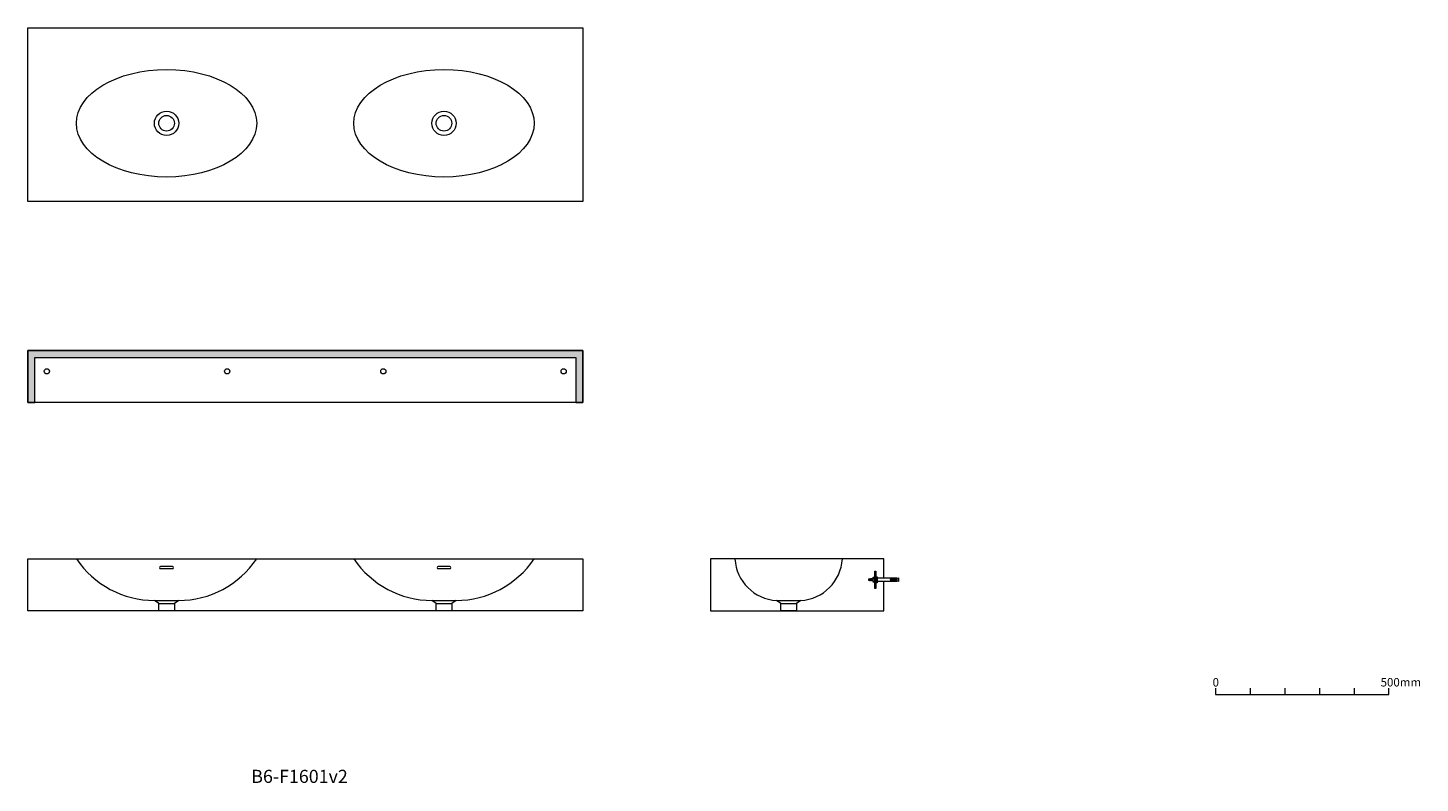
# Model space of a CAD drawing. Units: millimetres. Extents: x -1960 to 2055, y -1466 to 711.
import ezdxf

# ---------------------------------------------------------------- set-up
doc = ezdxf.new("R2010")
doc.units = ezdxf.units.MM
doc.header["$LTSCALE"] = 15
for name, color, linetype in [('0.03', 7, 'Continuous'), ('0.15', 7, 'Continuous'), ('品番', 7, 'Continuous')]:
    doc.layers.add(name, color=color, linetype=linetype)
doc.styles.get("Standard").update_dxf_attribs({"font": 'txt', "bigfont": 'BIGFONT.SHX'})

# ---------------------------------------------------------------- blocks, each defined once
blk = doc.blocks.new('グループ')
at = {"color": 255, "linetype": 'Continuous', "lineweight": 0}
blk.add_wipeout([(-795, 436), (-794.8, 439.5), (-794.3, 442.9), (-793.5, 446.2), (-792.3, 449.4), (-790.9, 452.5), (-789.1, 455.5), (-787.1, 458.2), (-784.7, 460.8), (-782.2, 463.1), (-779.4, 465.1), (-776.5, 466.9), (-773.4, 468.4), (-770.2, 469.5), (-766.8, 470.4), (-763.4, 470.9), (-760, 471), (-756.6, 470.9), (-753.2, 470.4), (-749.8, 469.5), (-746.6, 468.4), (-743.5, 466.9), (-740.6, 465.1), (-737.8, 463.1), (-735.3, 460.8), (-732.9, 458.2), (-730.9, 455.5), (-729.1, 452.5), (-727.7, 449.4), (-726.5, 446.2), (-725.7, 442.9), (-725.2, 439.5), (-725, 436), (-725.2, 432.6), (-725.7, 429.2), (-726.5, 425.9), (-727.7, 422.6), (-729.1, 419.5), (-730.9, 416.6), (-732.9, 413.8), (-735.3, 411.3), (-737.8, 409), (-740.6, 406.9), (-743.5, 405.2), (-746.6, 403.7), (-749.8, 402.5), (-753.2, 401.7), (-756.6, 401.2), (-760, 401), (-763.4, 401.2), (-766.8, 401.7), (-770.2, 402.5), (-773.4, 403.7), (-776.5, 405.2), (-779.4, 406.9), (-782.2, 409), (-784.7, 411.3), (-787.1, 413.8), (-789.1, 416.6), (-790.9, 419.5), (-792.3, 422.6), (-793.5, 425.9), (-794.3, 429.2), (-794.8, 432.6)], dxfattribs=at)
at = {"color": 0, "linetype": 'Continuous', "lineweight": 0}
blk.add_circle((-760, 436), 35, dxfattribs=at)
at = {"color": 255, "linetype": 'Continuous', "lineweight": 0}
blk.add_wipeout([(-782.5, 436), (-782.4, 438.2), (-782.1, 440.4), (-781.5, 442.6), (-780.8, 444.6), (-779.8, 446.6), (-778.7, 448.5), (-777.4, 450.3), (-775.9, 451.9), (-774.3, 453.4), (-772.5, 454.7), (-770.6, 455.9), (-768.6, 456.8), (-766.5, 457.6), (-764.4, 458.1), (-762.2, 458.4), (-760, 458.5), (-757.8, 458.4), (-755.6, 458.1), (-753.5, 457.6), (-751.4, 456.8), (-749.4, 455.9), (-747.5, 454.7), (-745.7, 453.4), (-744.1, 451.9), (-742.6, 450.3), (-741.3, 448.5), (-740.2, 446.6), (-739.2, 444.6), (-738.5, 442.6), (-737.9, 440.4), (-737.6, 438.2), (-737.5, 436), (-737.6, 433.8), (-737.9, 431.6), (-738.5, 429.5), (-739.2, 427.4), (-740.2, 425.4), (-741.3, 423.5), (-742.6, 421.8), (-744.1, 420.1), (-745.7, 418.6), (-747.5, 417.3), (-749.4, 416.2), (-751.4, 415.2), (-753.5, 414.5), (-755.6, 414), (-757.8, 413.6), (-760, 413.5), (-762.2, 413.6), (-764.4, 414), (-766.5, 414.5), (-768.6, 415.2), (-770.6, 416.2), (-772.5, 417.3), (-774.3, 418.6), (-775.9, 420.1), (-777.4, 421.8), (-778.7, 423.5), (-779.8, 425.4), (-780.8, 427.4), (-781.5, 429.5), (-782.1, 431.6), (-782.4, 433.8)], dxfattribs=at)
at = {"color": 0, "linetype": 'Continuous', "lineweight": 0}
blk.add_circle((-760, 436), 22.5, dxfattribs=at)
blk = doc.blocks.new('グループ-1')
at = {"color": 255, "linetype": 'Continuous', "lineweight": 0}
blk.add_wipeout([(-1595, 436), (-1594.8, 439.5), (-1594.3, 442.9), (-1593.5, 446.2), (-1592.3, 449.4), (-1590.9, 452.5), (-1589.1, 455.5), (-1587.1, 458.2), (-1584.7, 460.8), (-1582.2, 463.1), (-1579.4, 465.1), (-1576.5, 466.9), (-1573.4, 468.4), (-1570.2, 469.5), (-1566.8, 470.4), (-1563.4, 470.9), (-1560, 471), (-1556.6, 470.9), (-1553.2, 470.4), (-1549.8, 469.5), (-1546.6, 468.4), (-1543.5, 466.9), (-1540.6, 465.1), (-1537.8, 463.1), (-1535.3, 460.8), (-1532.9, 458.2), (-1530.9, 455.5), (-1529.1, 452.5), (-1527.7, 449.4), (-1526.5, 446.2), (-1525.7, 442.9), (-1525.2, 439.5), (-1525, 436), (-1525.2, 432.6), (-1525.7, 429.2), (-1526.5, 425.9), (-1527.7, 422.6), (-1529.1, 419.5), (-1530.9, 416.6), (-1532.9, 413.8), (-1535.3, 411.3), (-1537.8, 409), (-1540.6, 406.9), (-1543.5, 405.2), (-1546.6, 403.7), (-1549.8, 402.5), (-1553.2, 401.7), (-1556.6, 401.2), (-1560, 401), (-1563.4, 401.2), (-1566.8, 401.7), (-1570.2, 402.5), (-1573.4, 403.7), (-1576.5, 405.2), (-1579.4, 406.9), (-1582.2, 409), (-1584.7, 411.3), (-1587.1, 413.8), (-1589.1, 416.6), (-1590.9, 419.5), (-1592.3, 422.6), (-1593.5, 425.9), (-1594.3, 429.2), (-1594.8, 432.6)], dxfattribs=at)
at = {"color": 0, "linetype": 'Continuous', "lineweight": 0}
blk.add_circle((-1560, 436), 35, dxfattribs=at)
at = {"color": 255, "linetype": 'Continuous', "lineweight": 0}
blk.add_wipeout([(-1582.5, 436), (-1582.4, 438.2), (-1582.1, 440.4), (-1581.5, 442.6), (-1580.8, 444.6), (-1579.8, 446.6), (-1578.7, 448.5), (-1577.4, 450.3), (-1575.9, 451.9), (-1574.3, 453.4), (-1572.5, 454.7), (-1570.6, 455.9), (-1568.6, 456.8), (-1566.5, 457.6), (-1564.4, 458.1), (-1562.2, 458.4), (-1560, 458.5), (-1557.8, 458.4), (-1555.6, 458.1), (-1553.5, 457.6), (-1551.4, 456.8), (-1549.4, 455.9), (-1547.5, 454.7), (-1545.7, 453.4), (-1544.1, 451.9), (-1542.6, 450.3), (-1541.3, 448.5), (-1540.2, 446.6), (-1539.2, 444.6), (-1538.5, 442.6), (-1537.9, 440.4), (-1537.6, 438.2), (-1537.5, 436), (-1537.6, 433.8), (-1537.9, 431.6), (-1538.5, 429.5), (-1539.2, 427.4), (-1540.2, 425.4), (-1541.3, 423.5), (-1542.6, 421.8), (-1544.1, 420.1), (-1545.7, 418.6), (-1547.5, 417.3), (-1549.4, 416.2), (-1551.4, 415.2), (-1553.5, 414.5), (-1555.6, 414), (-1557.8, 413.6), (-1560, 413.5), (-1562.2, 413.6), (-1564.4, 414), (-1566.5, 414.5), (-1568.6, 415.2), (-1570.6, 416.2), (-1572.5, 417.3), (-1574.3, 418.6), (-1575.9, 420.1), (-1577.4, 421.8), (-1578.7, 423.5), (-1579.8, 425.4), (-1580.8, 427.4), (-1581.5, 429.5), (-1582.1, 431.6), (-1582.4, 433.8)], dxfattribs=at)
at = {"color": 0, "linetype": 'Continuous', "lineweight": 0}
blk.add_circle((-1560, 436), 22.5, dxfattribs=at)
blk = doc.blocks.new('グループ-2')
at = {"color": 255, "linetype": 'Continuous', "lineweight": 0}
blk.add_wipeout([(-1960, 711), (-360, 711), (-360, 211), (-1960, 211)], dxfattribs=at)
at = {"color": 0, "linetype": 'Continuous', "lineweight": 0, "flags": 128}
blk.add_lwpolyline([(-1960, 711), (-360, 711), (-360, 211), (-1960, 211)], close=True, dxfattribs=at)
at = {"color": 0, "linetype": 'Continuous', "lineweight": 0}
for centre in [(-1560, 436), (-760, 436)]:
    blk.add_ellipse(centre, major_axis=(260, 0), ratio=0.596154, dxfattribs=at)
at = {"color": 7}
for name in ['グループ-1', 'グループ']:
    blk.add_blockref(name, (0, 0), dxfattribs=at)
blk = doc.blocks.new('グループ-3')
at = {"color": 255, "linetype": 'Continuous', "lineweight": 0}
blk.add_wipeout([(-1960, -218.8), (-360, -218.8), (-360, -368.8), (-1960, -368.8)], dxfattribs=at)
at = {"color": 0, "linetype": 'Continuous', "lineweight": 0, "flags": 128}
blk.add_lwpolyline([(-1960, -218.8), (-360, -218.8), (-360, -368.8), (-1960, -368.8)], close=True, dxfattribs=at)
at = {"color": 0, "linetype": 'Continuous', "lineweight": 0}
for centre in [(-1905, -278.8), (-1385, -278.8), (-935, -278.8), (-415, -278.8)]:
    blk.add_circle(centre, 7.5, dxfattribs=at)
blk = doc.blocks.new('グループ-4')
at = {"color": 0, "linetype": 'Continuous', "lineweight": 0}
blk.add_line((211.4, -947.7), (256.4, -947.7), dxfattribs=at)
at = {"color": 0, "linetype": 'Continuous', "lineweight": 0, "flags": 128}
blk.add_lwpolyline([(268.9, -939.7), (256.4, -947.7), (256.4, -969.7), (211.4, -969.7), (211.4, -947.7), (198.9, -939.7)], close=True, dxfattribs=at)
blk = doc.blocks.new('グループ-5')
at = {"color": 255, "linetype": 'Continuous', "lineweight": 0}
blk.add_wipeout([(508.9, -969.7), (508.9, -819.7), (8.9, -819.7), (8.9, -969.7)], dxfattribs=at)
at = {"color": 0, "linetype": 'Continuous', "lineweight": 0, "flags": 128}
blk.add_lwpolyline([(508.9, -969.7), (508.9, -819.7), (8.9, -819.7), (8.9, -969.7)], close=True, dxfattribs=at)
at = {"color": 0, "linetype": 'Continuous', "lineweight": 0}
for centre, start, end in [((206.7, -811.9), 183.488, 266.512), ((261.2, -811.9), 273.488, 356.512)]:
    blk.add_arc(centre, 128, start, end, dxfattribs=at)
at = {"color": 7}
blk.add_blockref('グループ-4', (0, 0), dxfattribs=at)
blk = doc.blocks.new('グループ-6')
at = {"color": 0, "linetype": 'Continuous', "lineweight": 0}
blk.add_line((-1582.5, -947.7), (-1537.5, -947.7), dxfattribs=at)
at = {"color": 0, "linetype": 'Continuous', "lineweight": 0, "flags": 128}
blk.add_lwpolyline([(-1525, -939.7), (-1537.5, -947.7), (-1537.5, -969.7), (-1582.5, -969.7), (-1582.5, -947.7), (-1595, -939.7)], close=True, dxfattribs=at)
blk = doc.blocks.new('グループ-7')
at = {"color": 0, "linetype": 'Continuous', "lineweight": 0, "flags": 128}
blk.add_lwpolyline([(-1543, -841.7), (-1577, -841.7, 1), (-1577, -847.7), (-1543, -847.7, 1)], format="xyb", close=True, dxfattribs=at)
at = {"color": 0, "linetype": 'Continuous', "lineweight": 0}
for centre, start, end in [((-1593.4, -665.7), 214.1872, 269.6678), ((-1526.6, -665.7), 270.3322, 325.8128)]:
    blk.add_arc(centre, 273.9, start, end, dxfattribs=at)
at = {"color": 7}
blk.add_blockref('グループ-6', (0, 0), dxfattribs=at)
blk = doc.blocks.new('グループ-8')
at = {"color": 0, "linetype": 'Continuous', "lineweight": 0}
blk.add_line((-782.5, -947.7), (-737.5, -947.7), dxfattribs=at)
at = {"color": 0, "linetype": 'Continuous', "lineweight": 0, "flags": 128}
blk.add_lwpolyline([(-725, -939.7), (-737.5, -947.7), (-737.5, -969.7), (-782.5, -969.7), (-782.5, -947.7), (-795, -939.7)], close=True, dxfattribs=at)
blk = doc.blocks.new('グループ-9')
at = {"color": 0, "linetype": 'Continuous', "lineweight": 0, "flags": 128}
blk.add_lwpolyline([(-743, -841.7), (-777, -841.7, 1), (-777, -847.7), (-743, -847.7, 1)], format="xyb", close=True, dxfattribs=at)
at = {"color": 0, "linetype": 'Continuous', "lineweight": 0}
for centre, start, end in [((-793.4, -665.7), 214.1872, 269.6678), ((-726.6, -665.7), 270.3322, 325.8128)]:
    blk.add_arc(centre, 273.9, start, end, dxfattribs=at)
at = {"color": 7}
blk.add_blockref('グループ-8', (0, 0), dxfattribs=at)
blk = doc.blocks.new('グループ-10')
at = {"color": 255, "linetype": 'Continuous', "lineweight": 0}
blk.add_wipeout([(-1960, -819.7), (-360, -819.7), (-360, -969.7), (-1960, -969.7)], dxfattribs=at)
at = {"color": 0, "linetype": 'Continuous', "lineweight": 0, "flags": 128}
blk.add_lwpolyline([(-1960, -819.7), (-360, -819.7), (-360, -969.7), (-1960, -969.7)], close=True, dxfattribs=at)
at = {"color": 7}
for name in ['グループ-7', 'グループ-9']:
    blk.add_blockref(name, (0, 0), dxfattribs=at)
blk = doc.blocks.new('グループ-11')
at = {"color": 255, "linetype": 'Continuous', "lineweight": 0}
blk.add_wipeout([(513.1, -883.1), (513.1, -876.1), (543.1, -876.1), (551.1, -874.6), (551.1, -884.6), (543.1, -883.1)], dxfattribs=at)
at = {"color": 0, "linetype": 'Continuous', "lineweight": 0, "flags": 128}
blk.add_lwpolyline([(513.1, -883.1), (513.1, -876.1), (543.1, -876.1), (551.1, -874.6), (551.1, -884.6), (543.1, -883.1)], close=True, dxfattribs=at)
at = {"color": 255, "linetype": 'Continuous', "lineweight": 0}
blk.add_wipeout([(465.1, -877.1), (513.1, -877.1), (513.1, -882.1), (465.1, -882.1)], dxfattribs=at)
at = {"color": 0, "linetype": 'Continuous', "lineweight": 0, "flags": 128}
blk.add_lwpolyline([(465.1, -877.1), (513.1, -877.1), (513.1, -882.1), (465.1, -882.1)], close=True, dxfattribs=at)
at = {"color": 255, "linetype": 'Continuous', "lineweight": 0}
blk.add_wipeout([(467.6, -882.9), (467.4, -883.1), (467.4, -883.1), (467.1, -882.9), (466.9, -876.4), (467.1, -876.1), (467.1, -876.1), (467.4, -876.4)], dxfattribs=at)
at = {"color": 0, "linetype": 'Continuous', "lineweight": 0, "flags": 128}
blk.add_lwpolyline([(467.6, -882.9), (467.4, -883.1), (467.4, -883.1), (467.1, -882.9), (466.9, -876.4), (467.1, -876.1), (467.1, -876.1), (467.4, -876.4)], close=True, dxfattribs=at)
at = {"color": 255, "linetype": 'Continuous', "lineweight": 0}
blk.add_wipeout([(469.1, -882.9), (468.9, -883.1), (468.9, -883.1), (468.6, -882.9), (468.4, -876.4), (468.6, -876.1), (468.6, -876.1), (468.9, -876.4)], dxfattribs=at)
at = {"color": 0, "linetype": 'Continuous', "lineweight": 0, "flags": 128}
blk.add_lwpolyline([(469.1, -882.9), (468.9, -883.1), (468.9, -883.1), (468.6, -882.9), (468.4, -876.4), (468.6, -876.1), (468.6, -876.1), (468.9, -876.4)], close=True, dxfattribs=at)
at = {"color": 255, "linetype": 'Continuous', "lineweight": 0}
blk.add_wipeout([(470.6, -882.9), (470.4, -883.1), (470.4, -883.1), (470.1, -882.9), (469.9, -876.4), (470.1, -876.1), (470.1, -876.1), (470.4, -876.4)], dxfattribs=at)
at = {"color": 0, "linetype": 'Continuous', "lineweight": 0, "flags": 128}
blk.add_lwpolyline([(470.6, -882.9), (470.4, -883.1), (470.4, -883.1), (470.1, -882.9), (469.9, -876.4), (470.1, -876.1), (470.1, -876.1), (470.4, -876.4)], close=True, dxfattribs=at)
at = {"color": 255, "linetype": 'Continuous', "lineweight": 0}
blk.add_wipeout([(472.1, -882.9), (471.9, -883.1), (471.9, -883.1), (471.6, -882.9), (471.4, -876.4), (471.6, -876.1), (471.6, -876.1), (471.9, -876.4)], dxfattribs=at)
at = {"color": 0, "linetype": 'Continuous', "lineweight": 0, "flags": 128}
blk.add_lwpolyline([(472.1, -882.9), (471.9, -883.1), (471.9, -883.1), (471.6, -882.9), (471.4, -876.4), (471.6, -876.1), (471.6, -876.1), (471.9, -876.4)], close=True, dxfattribs=at)
at = {"color": 255, "linetype": 'Continuous', "lineweight": 0}
blk.add_wipeout([(473.6, -882.9), (473.4, -883.1), (473.4, -883.1), (473.1, -882.9), (472.9, -876.4), (473.1, -876.1), (473.1, -876.1), (473.4, -876.4)], dxfattribs=at)
at = {"color": 0, "linetype": 'Continuous', "lineweight": 0, "flags": 128}
blk.add_lwpolyline([(473.6, -882.9), (473.4, -883.1), (473.4, -883.1), (473.1, -882.9), (472.9, -876.4), (473.1, -876.1), (473.1, -876.1), (473.4, -876.4)], close=True, dxfattribs=at)
at = {"color": 255, "linetype": 'Continuous', "lineweight": 0}
blk.add_wipeout([(475.1, -882.9), (474.9, -883.1), (474.9, -883.1), (474.6, -882.9), (474.4, -876.4), (474.6, -876.1), (474.6, -876.1), (474.9, -876.4)], dxfattribs=at)
at = {"color": 0, "linetype": 'Continuous', "lineweight": 0, "flags": 128}
blk.add_lwpolyline([(475.1, -882.9), (474.9, -883.1), (474.9, -883.1), (474.6, -882.9), (474.4, -876.4), (474.6, -876.1), (474.6, -876.1), (474.9, -876.4)], close=True, dxfattribs=at)
at = {"color": 255, "linetype": 'Continuous', "lineweight": 0}
blk.add_wipeout([(476.6, -882.9), (476.4, -883.1), (476.4, -883.1), (476.1, -882.9), (475.9, -876.4), (476.1, -876.1), (476.1, -876.1), (476.4, -876.4)], dxfattribs=at)
at = {"color": 0, "linetype": 'Continuous', "lineweight": 0, "flags": 128}
blk.add_lwpolyline([(476.6, -882.9), (476.4, -883.1), (476.4, -883.1), (476.1, -882.9), (475.9, -876.4), (476.1, -876.1), (476.1, -876.1), (476.4, -876.4)], close=True, dxfattribs=at)
at = {"color": 255, "linetype": 'Continuous', "lineweight": 0}
blk.add_wipeout([(478.1, -882.9), (477.9, -883.1), (477.9, -883.1), (477.6, -882.9), (477.4, -876.4), (477.6, -876.1), (477.6, -876.1), (477.9, -876.4)], dxfattribs=at)
at = {"color": 0, "linetype": 'Continuous', "lineweight": 0, "flags": 128}
blk.add_lwpolyline([(478.1, -882.9), (477.9, -883.1), (477.9, -883.1), (477.6, -882.9), (477.4, -876.4), (477.6, -876.1), (477.6, -876.1), (477.9, -876.4)], close=True, dxfattribs=at)
at = {"color": 255, "linetype": 'Continuous', "lineweight": 0}
blk.add_wipeout([(479.6, -882.9), (479.4, -883.1), (479.4, -883.1), (479.1, -882.9), (478.9, -876.4), (479.1, -876.1), (479.1, -876.1), (479.4, -876.4)], dxfattribs=at)
at = {"color": 0, "linetype": 'Continuous', "lineweight": 0, "flags": 128}
blk.add_lwpolyline([(479.6, -882.9), (479.4, -883.1), (479.4, -883.1), (479.1, -882.9), (478.9, -876.4), (479.1, -876.1), (479.1, -876.1), (479.4, -876.4)], close=True, dxfattribs=at)
at = {"color": 255, "linetype": 'Continuous', "lineweight": 0}
blk.add_wipeout([(481.1, -882.9), (480.9, -883.1), (480.9, -883.1), (480.6, -882.9), (480.4, -876.4), (480.6, -876.1), (480.6, -876.1), (480.9, -876.4)], dxfattribs=at)
at = {"color": 0, "linetype": 'Continuous', "lineweight": 0, "flags": 128}
blk.add_lwpolyline([(481.1, -882.9), (480.9, -883.1), (480.9, -883.1), (480.6, -882.9), (480.4, -876.4), (480.6, -876.1), (480.6, -876.1), (480.9, -876.4)], close=True, dxfattribs=at)
at = {"color": 255, "linetype": 'Continuous', "lineweight": 0}
blk.add_wipeout([(482.6, -882.9), (482.4, -883.1), (482.4, -883.1), (482.1, -882.9), (481.9, -876.4), (482.1, -876.1), (482.1, -876.1), (482.4, -876.4)], dxfattribs=at)
at = {"color": 0, "linetype": 'Continuous', "lineweight": 0, "flags": 128}
blk.add_lwpolyline([(482.6, -882.9), (482.4, -883.1), (482.4, -883.1), (482.1, -882.9), (481.9, -876.4), (482.1, -876.1), (482.1, -876.1), (482.4, -876.4)], close=True, dxfattribs=at)
at = {"color": 255, "linetype": 'Continuous', "lineweight": 0}
blk.add_wipeout([(484.1, -882.9), (483.9, -883.1), (483.9, -883.1), (483.6, -882.9), (483.4, -876.4), (483.6, -876.1), (483.6, -876.1), (483.9, -876.4)], dxfattribs=at)
at = {"color": 0, "linetype": 'Continuous', "lineweight": 0, "flags": 128}
blk.add_lwpolyline([(484.1, -882.9), (483.9, -883.1), (483.9, -883.1), (483.6, -882.9), (483.4, -876.4), (483.6, -876.1), (483.6, -876.1), (483.9, -876.4)], close=True, dxfattribs=at)
at = {"color": 255, "linetype": 'Continuous', "lineweight": 0}
blk.add_wipeout([(485.6, -882.9), (485.4, -883.1), (485.4, -883.1), (485.1, -882.9), (484.9, -876.4), (485.1, -876.1), (485.1, -876.1), (485.4, -876.4)], dxfattribs=at)
at = {"color": 0, "linetype": 'Continuous', "lineweight": 0, "flags": 128}
blk.add_lwpolyline([(485.6, -882.9), (485.4, -883.1), (485.4, -883.1), (485.1, -882.9), (484.9, -876.4), (485.1, -876.1), (485.1, -876.1), (485.4, -876.4)], close=True, dxfattribs=at)
at = {"color": 255, "linetype": 'Continuous', "lineweight": 0}
blk.add_wipeout([(487.1, -882.9), (486.9, -883.1), (486.9, -883.1), (486.6, -882.9), (486.4, -876.4), (486.6, -876.1), (486.6, -876.1), (486.9, -876.4)], dxfattribs=at)
at = {"color": 0, "linetype": 'Continuous', "lineweight": 0, "flags": 128}
blk.add_lwpolyline([(487.1, -882.9), (486.9, -883.1), (486.9, -883.1), (486.6, -882.9), (486.4, -876.4), (486.6, -876.1), (486.6, -876.1), (486.9, -876.4)], close=True, dxfattribs=at)
at = {"color": 255, "linetype": 'Continuous', "lineweight": 0}
blk.add_wipeout([(488.6, -882.9), (488.4, -883.1), (488.4, -883.1), (488.1, -882.9), (487.9, -876.4), (488.1, -876.1), (488.1, -876.1), (488.4, -876.4)], dxfattribs=at)
at = {"color": 0, "linetype": 'Continuous', "lineweight": 0, "flags": 128}
blk.add_lwpolyline([(488.6, -882.9), (488.4, -883.1), (488.4, -883.1), (488.1, -882.9), (487.9, -876.4), (488.1, -876.1), (488.1, -876.1), (488.4, -876.4)], close=True, dxfattribs=at)
at = {"color": 255, "linetype": 'Continuous', "lineweight": 0}
blk.add_wipeout([(490.1, -882.9), (489.9, -883.1), (489.9, -883.1), (489.6, -882.9), (489.4, -876.4), (489.6, -876.1), (489.6, -876.1), (489.9, -876.4)], dxfattribs=at)
at = {"color": 0, "linetype": 'Continuous', "lineweight": 0, "flags": 128}
blk.add_lwpolyline([(490.1, -882.9), (489.9, -883.1), (489.9, -883.1), (489.6, -882.9), (489.4, -876.4), (489.6, -876.1), (489.6, -876.1), (489.9, -876.4)], close=True, dxfattribs=at)
at = {"color": 255, "linetype": 'Continuous', "lineweight": 0}
blk.add_wipeout([(491.6, -882.9), (491.4, -883.1), (491.4, -883.1), (491.1, -882.9), (490.9, -876.4), (491.1, -876.1), (491.1, -876.1), (491.4, -876.4)], dxfattribs=at)
at = {"color": 0, "linetype": 'Continuous', "lineweight": 0, "flags": 128}
blk.add_lwpolyline([(491.6, -882.9), (491.4, -883.1), (491.4, -883.1), (491.1, -882.9), (490.9, -876.4), (491.1, -876.1), (491.1, -876.1), (491.4, -876.4)], close=True, dxfattribs=at)
at = {"color": 255, "linetype": 'Continuous', "lineweight": 0}
blk.add_wipeout([(493.1, -882.9), (492.9, -883.1), (492.9, -883.1), (492.6, -882.9), (492.4, -876.4), (492.6, -876.1), (492.6, -876.1), (492.9, -876.4)], dxfattribs=at)
at = {"color": 0, "linetype": 'Continuous', "lineweight": 0, "flags": 128}
blk.add_lwpolyline([(493.1, -882.9), (492.9, -883.1), (492.9, -883.1), (492.6, -882.9), (492.4, -876.4), (492.6, -876.1), (492.6, -876.1), (492.9, -876.4)], close=True, dxfattribs=at)
at = {"color": 255, "linetype": 'Continuous', "lineweight": 0}
blk.add_wipeout([(494.6, -882.9), (494.4, -883.1), (494.4, -883.1), (494.1, -882.9), (493.9, -876.4), (494.1, -876.1), (494.1, -876.1), (494.4, -876.4)], dxfattribs=at)
at = {"color": 0, "linetype": 'Continuous', "lineweight": 0, "flags": 128}
blk.add_lwpolyline([(494.6, -882.9), (494.4, -883.1), (494.4, -883.1), (494.1, -882.9), (493.9, -876.4), (494.1, -876.1), (494.1, -876.1), (494.4, -876.4)], close=True, dxfattribs=at)
at = {"color": 255, "linetype": 'Continuous', "lineweight": 0}
blk.add_wipeout([(496.1, -882.9), (495.9, -883.1), (495.9, -883.1), (495.6, -882.9), (495.4, -876.4), (495.6, -876.1), (495.6, -876.1), (495.9, -876.4)], dxfattribs=at)
at = {"color": 0, "linetype": 'Continuous', "lineweight": 0, "flags": 128}
blk.add_lwpolyline([(496.1, -882.9), (495.9, -883.1), (495.9, -883.1), (495.6, -882.9), (495.4, -876.4), (495.6, -876.1), (495.6, -876.1), (495.9, -876.4)], close=True, dxfattribs=at)
at = {"color": 255, "linetype": 'Continuous', "lineweight": 0}
blk.add_wipeout([(497.6, -882.9), (497.4, -883.1), (497.4, -883.1), (497.1, -882.9), (496.9, -876.4), (497.1, -876.1), (497.1, -876.1), (497.4, -876.4)], dxfattribs=at)
at = {"color": 0, "linetype": 'Continuous', "lineweight": 0, "flags": 128}
blk.add_lwpolyline([(497.6, -882.9), (497.4, -883.1), (497.4, -883.1), (497.1, -882.9), (496.9, -876.4), (497.1, -876.1), (497.1, -876.1), (497.4, -876.4)], close=True, dxfattribs=at)
at = {"color": 255, "linetype": 'Continuous', "lineweight": 0}
blk.add_wipeout([(499.1, -882.9), (498.9, -883.1), (498.9, -883.1), (498.6, -882.9), (498.4, -876.4), (498.6, -876.1), (498.6, -876.1), (498.9, -876.4)], dxfattribs=at)
at = {"color": 0, "linetype": 'Continuous', "lineweight": 0, "flags": 128}
blk.add_lwpolyline([(499.1, -882.9), (498.9, -883.1), (498.9, -883.1), (498.6, -882.9), (498.4, -876.4), (498.6, -876.1), (498.6, -876.1), (498.9, -876.4)], close=True, dxfattribs=at)
at = {"color": 255, "linetype": 'Continuous', "lineweight": 0}
blk.add_wipeout([(500.6, -882.9), (500.4, -883.1), (500.4, -883.1), (500.1, -882.9), (499.9, -876.4), (500.1, -876.1), (500.1, -876.1), (500.4, -876.4)], dxfattribs=at)
at = {"color": 0, "linetype": 'Continuous', "lineweight": 0, "flags": 128}
blk.add_lwpolyline([(500.6, -882.9), (500.4, -883.1), (500.4, -883.1), (500.1, -882.9), (499.9, -876.4), (500.1, -876.1), (500.1, -876.1), (500.4, -876.4)], close=True, dxfattribs=at)
at = {"color": 255, "linetype": 'Continuous', "lineweight": 0}
blk.add_wipeout([(502.1, -882.9), (501.9, -883.1), (501.9, -883.1), (501.6, -882.9), (501.4, -876.4), (501.6, -876.1), (501.6, -876.1), (501.9, -876.4)], dxfattribs=at)
at = {"color": 0, "linetype": 'Continuous', "lineweight": 0, "flags": 128}
blk.add_lwpolyline([(502.1, -882.9), (501.9, -883.1), (501.9, -883.1), (501.6, -882.9), (501.4, -876.4), (501.6, -876.1), (501.6, -876.1), (501.9, -876.4)], close=True, dxfattribs=at)
at = {"color": 255, "linetype": 'Continuous', "lineweight": 0}
blk.add_wipeout([(503.6, -882.9), (503.4, -883.1), (503.4, -883.1), (503.1, -882.9), (502.9, -876.4), (503.1, -876.1), (503.1, -876.1), (503.4, -876.4)], dxfattribs=at)
at = {"color": 0, "linetype": 'Continuous', "lineweight": 0, "flags": 128}
blk.add_lwpolyline([(503.6, -882.9), (503.4, -883.1), (503.4, -883.1), (503.1, -882.9), (502.9, -876.4), (503.1, -876.1), (503.1, -876.1), (503.4, -876.4)], close=True, dxfattribs=at)
at = {"color": 255, "linetype": 'Continuous', "lineweight": 0}
blk.add_wipeout([(505.1, -882.9), (504.9, -883.1), (504.9, -883.1), (504.6, -882.9), (504.4, -876.4), (504.6, -876.1), (504.6, -876.1), (504.9, -876.4)], dxfattribs=at)
at = {"color": 0, "linetype": 'Continuous', "lineweight": 0, "flags": 128}
blk.add_lwpolyline([(505.1, -882.9), (504.9, -883.1), (504.9, -883.1), (504.6, -882.9), (504.4, -876.4), (504.6, -876.1), (504.6, -876.1), (504.9, -876.4)], close=True, dxfattribs=at)
at = {"color": 255, "linetype": 'Continuous', "lineweight": 0}
blk.add_wipeout([(506.6, -882.9), (506.4, -883.1), (506.4, -883.1), (506.1, -882.9), (505.9, -876.4), (506.1, -876.1), (506.1, -876.1), (506.4, -876.4)], dxfattribs=at)
at = {"color": 0, "linetype": 'Continuous', "lineweight": 0, "flags": 128}
blk.add_lwpolyline([(506.6, -882.9), (506.4, -883.1), (506.4, -883.1), (506.1, -882.9), (505.9, -876.4), (506.1, -876.1), (506.1, -876.1), (506.4, -876.4)], close=True, dxfattribs=at)
at = {"color": 255, "linetype": 'Continuous', "lineweight": 0}
blk.add_wipeout([(508.1, -882.9), (507.9, -883.1), (507.9, -883.1), (507.6, -882.9), (507.4, -876.4), (507.6, -876.1), (507.6, -876.1), (507.9, -876.4)], dxfattribs=at)
at = {"color": 0, "linetype": 'Continuous', "lineweight": 0, "flags": 128}
blk.add_lwpolyline([(508.1, -882.9), (507.9, -883.1), (507.9, -883.1), (507.6, -882.9), (507.4, -876.4), (507.6, -876.1), (507.6, -876.1), (507.9, -876.4)], close=True, dxfattribs=at)
at = {"color": 255, "linetype": 'Continuous', "lineweight": 0}
blk.add_wipeout([(509.6, -882.9), (509.4, -883.1), (509.4, -883.1), (509.1, -882.9), (508.9, -876.4), (509.1, -876.1), (509.1, -876.1), (509.4, -876.4)], dxfattribs=at)
at = {"color": 0, "linetype": 'Continuous', "lineweight": 0, "flags": 128}
blk.add_lwpolyline([(509.6, -882.9), (509.4, -883.1), (509.4, -883.1), (509.1, -882.9), (508.9, -876.4), (509.1, -876.1), (509.1, -876.1), (509.4, -876.4)], close=True, dxfattribs=at)
at = {"color": 255, "linetype": 'Continuous', "lineweight": 0}
blk.add_wipeout([(511.1, -882.9), (510.9, -883.1), (510.9, -883.1), (510.6, -882.9), (510.4, -876.4), (510.6, -876.1), (510.6, -876.1), (510.9, -876.4)], dxfattribs=at)
at = {"color": 0, "linetype": 'Continuous', "lineweight": 0, "flags": 128}
blk.add_lwpolyline([(511.1, -882.9), (510.9, -883.1), (510.9, -883.1), (510.6, -882.9), (510.4, -876.4), (510.6, -876.1), (510.6, -876.1), (510.9, -876.4)], close=True, dxfattribs=at)
at = {"color": 255, "linetype": 'Continuous', "lineweight": 0}
blk.add_wipeout([(512.6, -882.9), (512.4, -883.1), (512.4, -883.1), (512.1, -882.9), (511.9, -876.4), (512.1, -876.1), (512.1, -876.1), (512.4, -876.4)], dxfattribs=at)
at = {"color": 0, "linetype": 'Continuous', "lineweight": 0, "flags": 128}
blk.add_lwpolyline([(512.6, -882.9), (512.4, -883.1), (512.4, -883.1), (512.1, -882.9), (511.9, -876.4), (512.1, -876.1), (512.1, -876.1), (512.4, -876.4)], close=True, dxfattribs=at)
blk = doc.blocks.new('グループ-12')
at = {"color": 255, "linetype": 'Continuous', "lineweight": 0}
blk.add_wipeout([(546, -879.1), (527, -879.1), (527, -880.1), (546, -880.1), (546, -884.6), (489, -884.6), (489, -874.6), (546, -874.6)], dxfattribs=at)
at = {"color": 0, "linetype": 'Continuous', "lineweight": 0, "flags": 128}
blk.add_lwpolyline([(546, -879.1), (527, -879.1), (527, -880.1), (546, -880.1), (546, -884.6), (489, -884.6), (489, -874.6), (546, -874.6)], close=True, dxfattribs=at)
blk = doc.blocks.new('グループ-13')
at = {"color": 255, "linetype": 'Continuous', "lineweight": 0}
blk.add_wipeout([(485.5, -873.6), (484.1, -881.6), (486.1, -881.6), (487.5, -873.6)], dxfattribs=at)
at = {"color": 0, "linetype": 'Continuous', "lineweight": 0}
blk.add_line((485.5, -881.6), (487.5, -881.6), dxfattribs=at)
at = {"color": 0, "linetype": 'Continuous', "lineweight": 0, "flags": 128}
blk.add_lwpolyline([(485.5, -873.6), (484.1, -881.6), (486.1, -881.6), (487.5, -873.6)], dxfattribs=at)
at = {"color": 255, "linetype": 'Continuous', "lineweight": 0}
blk.add_wipeout([(485.6, -881.6), (487.5, -881.6), (487.5, -885.6), (485.6, -885.6)], dxfattribs=at)
at = {"color": 0, "linetype": 'Continuous', "lineweight": 0}
blk.add_line((485.5, -873.6), (487.5, -873.6), dxfattribs=at)
at = {"color": 0, "linetype": 'Continuous', "lineweight": 0, "flags": 128}
blk.add_lwpolyline([(485.6, -881.6), (487.5, -881.6), (487.5, -885.6), (485.6, -885.6)], close=True, dxfattribs=at)
blk = doc.blocks.new('グループ-14')
at = {"color": 255, "linetype": 'Continuous', "lineweight": 0}
blk.add_wipeout([(477.3, -872.1), (483.3, -872.1), (483.3, -887.1), (477.3, -887.1)], dxfattribs=at)
at = {"color": 0, "linetype": 'Continuous', "lineweight": 0}
for p, q in [((477.3, -875.9), (483.3, -875.9)), ((477.3, -883.4), (483.3, -883.4))]:
    blk.add_line(p, q, dxfattribs=at)
at = {"color": 0, "linetype": 'Continuous', "lineweight": 0, "flags": 128}
blk.add_lwpolyline([(477.3, -872.1), (483.3, -872.1), (483.3, -887.1), (477.3, -887.1)], close=True, dxfattribs=at)
blk = doc.blocks.new('グループ-15')
at = {"color": 0}
blk.add_blockref('グループ-11', (0, 0), dxfattribs=at)
blk.add_blockref('グループ-12', (0, 0), dxfattribs=at)
at = {"color": 255, "linetype": 'Continuous', "lineweight": 0}
blk.add_wipeout([(487.5, -871.1), (489, -871.1), (489, -888.1), (487.5, -888.1)], dxfattribs=at)
at = {"color": 0, "linetype": 'Continuous', "lineweight": 0, "flags": 128}
blk.add_lwpolyline([(487.5, -871.1), (489, -871.1), (489, -888.1), (487.5, -888.1)], close=True, dxfattribs=at)
at = {"color": 0}
blk.add_blockref('グループ-13', (0, 0), dxfattribs=at)
blk.add_blockref('グループ-14', (0, 0), dxfattribs=at)
at = {"color": 255, "linetype": 'Continuous', "lineweight": 0}
blk.add_wipeout([(482.9, -854.7), (484.9, -854.7), (484.9, -904.7), (482.9, -904.7)], dxfattribs=at)
at = {"color": 0, "linetype": 'Continuous', "lineweight": 0, "flags": 128}
blk.add_lwpolyline([(482.9, -854.7), (484.9, -854.7), (484.9, -904.7), (482.9, -904.7)], close=True, dxfattribs=at)

msp = doc.modelspace()

# ---------------------------------------------------------------- linework, layer by layer
at = {"layer": '0.15', "color": 0, "linetype": 'Continuous', "lineweight": 0}
for p, q in [((1564.4, -1191.9), (1564.4, -1210)), ((1664.4, -1191.9), (1664.4, -1210)), ((1764.4, -1191.9), (1764.4, -1210)), ((1864.4, -1191.9), (1864.4, -1210))]:
    msp.add_line(p, q, dxfattribs=at)
at = {"layer": '0.15', "color": 0, "linetype": 'Continuous', "lineweight": 0, "flags": 128}
msp.add_lwpolyline([(1464.4, -1191.9), (1464.4, -1210), (1964.4, -1210), (1964.4, -1191.9)], dxfattribs=at)

# ---------------------------------------------------------------- block references
at = {"layer": '0.15', "color": 7}
for name in ['グループ-2', 'グループ-3', 'グループ-10', 'グループ-5']:
    msp.add_blockref(name, (0, 0), dxfattribs=at)

# ---------------------------------------------------------------- texts
at = {"layer": '0.15', "color": 0, "char_height": 24.35, "attachment_point": 1, "line_spacing_factor": 0.785485}
for s, insert in [('{\\fOsaka|b0|i0|c128|p0;0}', (1456.5, -1163.1)), ('{\\fOsaka|b0|i0|c128|p0;500mm}', (1941, -1163))]:
    msp.add_mtext(s, dxfattribs=dict(at, insert=insert))
at = {"layer": '品番', "color": 0, "insert": (-1315.8, -1427.5), "char_height": 37.758, "attachment_point": 1, "line_spacing_factor": 0.996218}
msp.add_mtext('{\\fArial|b1|i0|c128|p0;\\T1.2;B6-F1601v2}', dxfattribs=at)

# ---------------------------------------------------------------- next in the draw order: hatches: boundary and pattern name
at = {"layer": '0.15', "linetype": 'Continuous', "lineweight": 0}
msp.add_hatch(color=255, dxfattribs=at).paths.add_polyline_path([(-1940, -368.8), (-1940, -238.8), (-380, -238.8), (-380, -368.8), (-360, -368.8), (-360, -218.8), (-1960, -218.8), (-1960, -368.8)])

# ---------------------------------------------------------------- next in the draw order: linework, layer by layer
at = {"layer": '0.15', "color": 0, "linetype": 'Continuous', "lineweight": 0}
msp.add_line((508.9, -969.7), (508.9, -819.7), dxfattribs=at)
at = {"layer": '0.15', "color": 0, "linetype": 'Continuous', "lineweight": 0, "flags": 128}
msp.add_lwpolyline([(-1940, -368.8), (-1940, -238.8), (-380, -238.8), (-380, -368.8), (-360, -368.8), (-360, -218.8), (-1960, -218.8), (-1960, -368.8)], close=True, dxfattribs=at)

# ---------------------------------------------------------------- next in the draw order: block references
at = {"layer": '0.03', "color": 0}
msp.add_blockref('グループ-15', (0, 0), dxfattribs=at)

doc.saveas('drawing.dxf')
